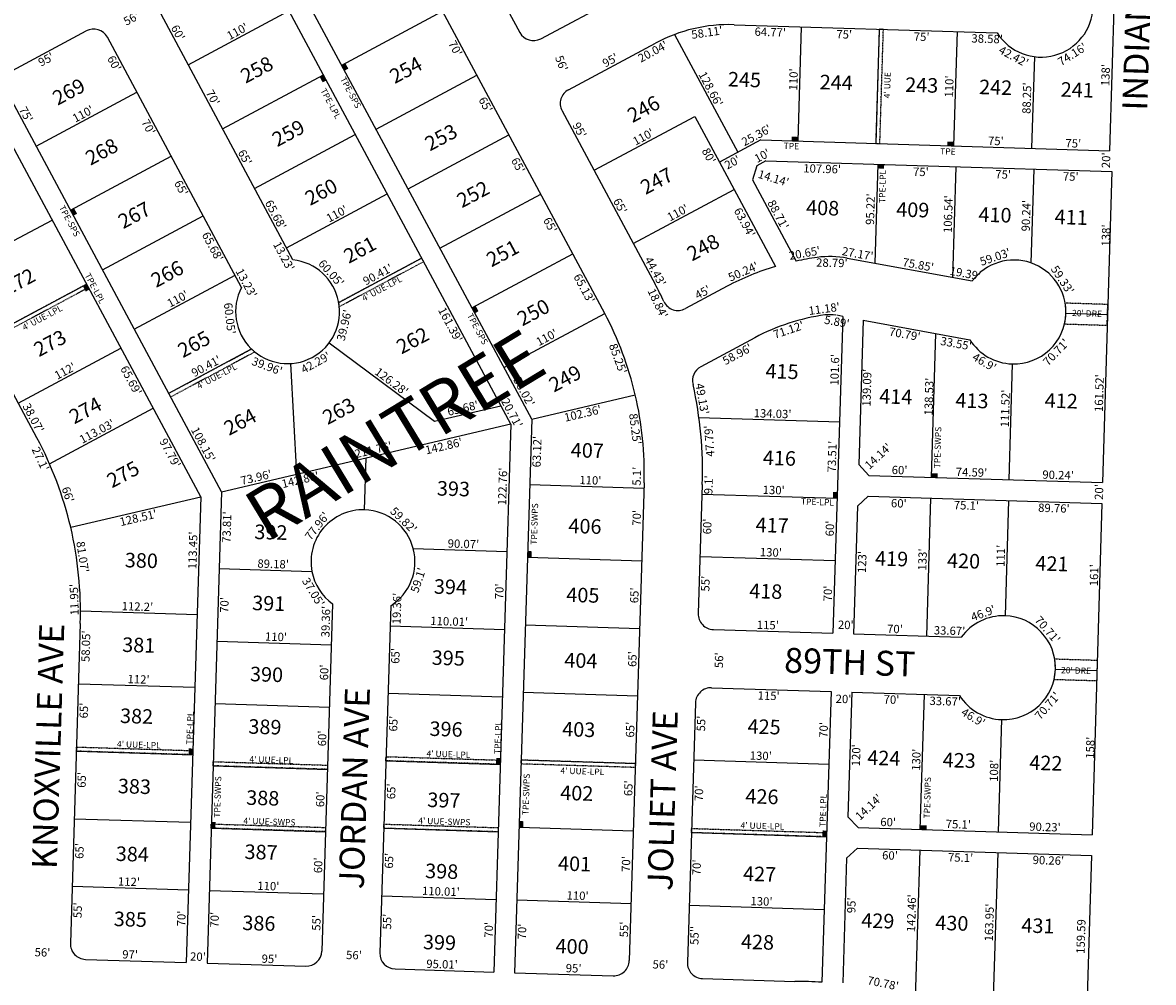
# Model space of a CAD drawing. Extents: x 930775 to 936163, y 7247253 to 7252627.
# Drawn here: x 935066 to 936154, y 7249949 to 7250873 of the extents above; entities that cross this region are included whole.
import ezdxf
from ezdxf.enums import TextEntityAlignment as Align

# ---------------------------------------------------------------- set-up
doc = ezdxf.new("R2010")
doc.units = 0
doc.linetypes.add('DASHDOT', pattern=[1, 0.5, -0.25, 0, -0.25])
for name, color, linetype in [('10', 7, 'CONTINUOUS'), ('11', 7, 'CONTINUOUS'), ('15', 7, 'CONTINUOUS'), ('19', 7, 'CONTINUOUS'), ('21', 7, 'CONTINUOUS'), ('22', 7, 'CONTINUOUS'), ('6', 7, 'CONTINUOUS'), ('7', 7, 'CONTINUOUS')]:
    doc.layers.add(name, color=color, linetype=linetype)
doc.styles.add('ROMANC', font='ROMANC', dxfattribs={"height": 0.2})
doc.styles.add('txt', font='TXT', dxfattribs={"height": 0.2})

msp = doc.modelspace()

# ---------------------------------------------------------------- linework, layer by layer
at = {"layer": '21', "color": 7, "linetype": 'DASHDOT'}
for points in [[(935890.34, 7250866.158), (935886.925, 7250756.21), (935890.923, 7250756.086), (935894.338, 7250866.033)], [(935028.854, 7250567.998), (935127.611, 7250620.831), (935129.451, 7250617.436), (935030.745, 7250564.474)], [(935117.945, 7250175.269), (935229.892, 7250171.791), (935229.768, 7250167.793), (935117.822, 7250171.271)], [(935249.572, 7250161.174), (935359.521, 7250157.79), (935359.396, 7250153.792), (935249.448, 7250157.176)], [(935415.802, 7250166.015), (935525.751, 7250162.631), (935525.626, 7250158.633), (935415.678, 7250162.017)], [(935545.781, 7250162.977), (935655.73, 7250159.592), (935655.605, 7250155.594), (935545.657, 7250158.979)], [(935247.708, 7250101.203), (935357.657, 7250097.819), (935357.532, 7250093.821), (935247.584, 7250097.205)], [(935413.783, 7250101.047), (935523.732, 7250097.662), (935523.608, 7250093.664), (935413.66, 7250097.048)], [(935709.807, 7250096.875), (935839.744, 7250092.837), (935839.62, 7250088.839), (935709.682, 7250092.877)]]:
    msp.add_lwpolyline(points, close=True, dxfattribs=at)
for points in [[(935370.295, 7250603.23), (935450.08, 7250645.914), (935451.972, 7250642.39), (935370.875, 7250599.004), (935370.875187, 7250599.003965, 0.021341), (935370.293992, 7250603.230433), (935370.294, 7250603.23), (935370.295, 7250603.23)], [(936068.641, 7250582.484), (936109.646, 7250581.21), (936110.237, 7250601.201), (936069.261, 7250602.474), (936069.260954, 7250602.47489, -0.050383), (936069.960437, 7250592.448252), (936069.960801, 7250592.447995, -0.050385), (936068.641282, 7250582.483497), (936068.642, 7250582.483), (936068.641, 7250582.484)], [(935289.568, 7250555.505), (935208.604, 7250512.191), (935206.718, 7250515.718), (935286.441, 7250558.368), (935286.441115, 7250558.368376, 0.021222), (935289.617421, 7250555.555992), (935289.617, 7250555.556), (935289.568, 7250555.505)], [(936058.512796, 7250240.113628, 0.050385), (936059.832972, 7250250.078011), (936059.832443, 7250250.077471, 0.050382), (936059.133052, 7250260.104008), (936059.133, 7250260.104), (936100.105, 7250258.831), (936099.514, 7250238.84), (936058.513, 7250240.114)]]:
    msp.add_lwpolyline(points, format="xyb", dxfattribs=at)
for points in [[(935379.503, 7250828.181), (935376.666, 7250833.469), (935375.978, 7250826.291), (935373.141, 7250831.576)], [(935358.343, 7250816.854), (935355.506, 7250822.142), (935354.818, 7250814.963), (935351.981, 7250820.249)], [(935812.084, 7250762.538), (935806.088, 7250762.723), (935811.961, 7250758.54), (935805.963, 7250758.726)], [(935962.011, 7250757.88), (935956.015, 7250758.065), (935961.889, 7250753.882), (935955.89, 7250754.068)], [(935895.129, 7250735.948), (935889.132, 7250736.132), (935895.006, 7250731.949), (935889.009, 7250732.134)], [(935118.506, 7250688.551), (935115.669, 7250693.838), (935114.981, 7250686.66), (935112.144, 7250691.946)], [(935130.448, 7250615.543), (935127.611, 7250620.831), (935126.923, 7250613.653), (935124.086, 7250618.938)], [(935504.812, 7250594.682), (935501.975, 7250599.969), (935501.288, 7250592.791), (935498.451, 7250598.077)], [(935946.533, 7250438.689), (935940.536, 7250438.873), (935946.41, 7250434.69), (935940.413, 7250434.875)], [(935845.929, 7250420.802), (935845.745, 7250414.805), (935849.927, 7250420.679), (935849.743, 7250414.682)], [(935555.834, 7250357.76), (935556.018, 7250363.757), (935551.836, 7250357.883), (935552.02, 7250363.88)], [(935229.768, 7250167.793), (935229.952, 7250173.79), (935225.77, 7250167.916), (935225.954, 7250173.913)], [(935525.635, 7250158.6), (935525.819, 7250164.598), (935521.637, 7250158.723), (935521.821, 7250164.72)], [(935251.582, 7250097.082), (935251.766, 7250103.08), (935247.584, 7250097.205), (935247.768, 7250103.202)], [(935547.761, 7250097.885), (935547.945, 7250103.882), (935543.762, 7250098.008), (935543.947, 7250104.005)], [(935936.006, 7250099.852), (935930.009, 7250100.036), (935935.883, 7250095.854), (935929.886, 7250096.038)], [(935835.807, 7250094.959), (935835.622, 7250088.962), (935839.805, 7250094.836), (935839.62, 7250088.839)]]:
    msp.add_solid(points, dxfattribs=at)
at = {"layer": '6', "color": 7, "linetype": 'CONTINUOUS'}
for p, q in [((935457.013, 7251026.103), (935544.494, 7250863.094)), ((936120.386, 7251025.091), (936111.816, 7250749.224)), ((935626.24, 7250592.579), (935408.652, 7250998.032)), ((935555.969, 7250490.897), (935304.576, 7250959.342)), ((935535.812, 7250486.161), (935286.941, 7250949.907)), ((935564.787, 7250856.96), (935648.552, 7250901.776)), ((935326.243, 7250644.046), (935197.051, 7250884.783)), ((935750.638, 7250870.498), (936003.865, 7250862.631)), ((935043.579, 7250819.711), (935127.362, 7250864.534)), ((935276.866, 7250617.629), (935147.656, 7250858.4)), ((935591.33, 7250807.952), (935675.095, 7250852.766)), ((935257.62, 7250420.867), (935043.579, 7250819.711)), ((935237.482, 7250416.096), (935025.944, 7250810.276)), ((935585.189, 7250787.636), (935674.67, 7250620.805)), ((935776.49, 7250759.641), (935736.529, 7250738.198)), ((935776.491, 7250759.641), (936111.816, 7250749.224)), ((935079.957, 7250472.774), (934934.29, 7250744.209)), ((935736.529, 7250738.198), (935790.385, 7250637.786)), ((935781.224, 7250739.485), (935772.413, 7250734.756)), ((935781.224, 7250739.485), (936114.024, 7250729.145)), ((935772.413, 7250734.756), (935768.331, 7250721.218)), ((936114.024, 7250729.145), (936105.163, 7250429.752)), ((935768.331, 7250721.218), (935810.336, 7250642.904)), ((935859.447, 7250645.844), (935979.861, 7250623.828)), ((935743.889, 7250618.712), (935703.805, 7250597.202)), ((935855.183, 7250589.707), (935845.705, 7250284.745)), ((935855.183, 7250589.707), (935849.389, 7250590.767)), ((935874.873, 7250586.07), (935870.759, 7250447.042)), ((935874.873, 7250586.07), (935977.514, 7250567.309)), ((935770.498, 7250569.147), (935718.546, 7250541.266)), ((935555.969, 7250490.897), (935539.415, 7249958.076)), ((935535.812, 7250486.161), (935519.424, 7249958.697)), ((935880.442, 7250436.737), (935870.759, 7250447.042)), ((935880.442, 7250436.737), (936105.163, 7250429.756)), ((935664.115, 7250429.53), (935649.827, 7249969.652)), ((935720.089, 7250427.815), (935716.234, 7250303.775)), ((935112.382, 7250386.746), (935237.484, 7250416.136)), ((935237.482, 7250416.096), (935223.557, 7249967.889)), ((935257.641, 7250420.871), (935243.547, 7249967.268)), ((935879.82, 7250416.747), (935869.516, 7250407.064)), ((935879.82, 7250416.747), (936104.572, 7250409.765)), ((935869.516, 7250407.064), (935865.696, 7250284.123)), ((936104.572, 7250409.765), (936095.136, 7250090.904)), ((935364.343, 7250313.044), (935353.96, 7249978.845)), ((935420.317, 7250311.305), (935409.933, 7249977.106)), ((935121.643, 7250294.261), (935112.077, 7249986.36)), ((935730.761, 7250288.317), (935845.705, 7250284.745)), ((935865.696, 7250284.123), (935969.314, 7250280.902)), ((935729.023, 7250232.344), (935843.969, 7250228.772)), ((935843.969, 7250228.772), (935835.271, 7249948.885)), ((935863.959, 7250228.147), (935860.232, 7250108.205)), ((935863.959, 7250228.147), (935967.578, 7250224.93)), ((935713.564, 7250217.817), (935705.8, 7249967.914)), ((935869.915, 7250097.901), (935860.232, 7250108.205)), ((935869.915, 7250097.901), (936095.136, 7250090.904)), ((935858.989, 7250068.225), (935869.296, 7250077.91)), ((935869.296, 7250077.91), (936094.544, 7250070.913)), ((935858.989, 7250068.225), (935855.261, 7249948.263)), ((936094.545, 7250070.913), (936089.824, 7249911.393)), ((935126.604, 7249970.901), (935223.557, 7249967.889)), ((935243.547, 7249967.268), (935338.502, 7249964.318)), ((935424.46, 7249961.648), (935519.424, 7249958.697)), ((935539.415, 7249958.076), (935634.369, 7249955.125)), ((935720.327, 7249952.456), (935809.289, 7249949.692))]:
    msp.add_line(p, q, dxfattribs=at)
for centre, radius, start, end in [((936046.139472, 7250889.330866), 50, 212.276361, 144.164761), ((935745.978149, 7250720.57016), 150, 88.219967, 118.200114), ((935134.43832, 7250851.307348), 15, 28.22035, 118.146139), ((935557.710881, 7250870.186792), 15, 208.220703, 298.146936), ((935598.406746, 7250794.725663), 15, 118.146594, 208.207478), ((935321.096174, 7250594.311807), 50, 152.202514, 84.090856), ((935865.103988, 7250392.831832), 255.999341, 97.731133, 102.353325), ((935842.981388, 7250555.787157), 91.549666, 79.638678, 97.731028), ((936019.987739, 7250593.998414), 50, 71.010811, 143.373406), ((936019.984144, 7250593.999783), 50, 358.222086, 71.006894), ((935863.829117, 7250392.547646), 256, 106.671919, 117.93795), ((935337.551346, 7250439.985782), 382.550076, 25.385983, 28.207658), ((935696.71436, 7250610.421224), 15.000315, 205.385847, 298.208025), ((935337.743801, 7250439.59311), 326.55, 13.236953, 27.936475), ((935865.070442, 7250392.919643), 200, 97.732814, 118.220411), ((935842.37053, 7250555.801167), 35.55, 79.677458, 96.802542), ((936019.98424, 7250593.996963), 50, 268.030294, 358.225486), ((936019.791658, 7250594.002817), 50, 212.268139, 268.251297), ((935725.639011, 7250528.049252), 15, 118.221889, 195.222719), ((935337.76445, 7250440.946444), 382.55, 358.0329, 12.556039), ((935337.723094, 7250439.681192), 326.55, 358.218625, 13.221075), ((934765.835247, 7250305.251728), 356, 13.233336, 28.071136), ((935393.617825, 7250353.589057), 50, 88.230292, 190.688383), ((935393.616825, 7250353.589087), 50, 14.725936, 88.229147), ((934765.815193, 7250305.337049), 356, 358.217133, 13.219231), ((935393.619086, 7250353.580489), 50, 302.273597, 14.736122), ((935393.620251, 7250353.576197), 50, 190.673389, 234.158819), ((935731.226326, 7250303.309378), 15.000001, 178.220903, 268.220903), ((936009.849698, 7250251.629654), 50, 88.213836, 144.164844), ((936009.856966, 7250251.62918), 50, 358.221664, 88.221669), ((936009.856541, 7250251.62895), 50, 268.220517, 358.221669), ((935728.556924, 7250217.350621), 15, 88.220167, 178.220542), ((936009.852295, 7250251.629567), 50, 212.27505, 268.225369), ((935127.069652, 7249985.893988), 15, 178.220492, 268.220561), ((935338.967444, 7249979.311008), 15, 268.220728, 358.220453), ((935424.925974, 7249976.64048), 15, 178.220453, 268.220208), ((935634.83467, 7249970.117848), 15, 268.220206, 358.220458), ((935720.793202, 7249967.448289), 15, 178.220561, 268.220606), ((935805.276307, 7249402.096735), 547.61, 86.860122, 89.580203)]:
    msp.add_arc(centre, radius, start, end, dxfattribs=at)
at = {"layer": '7', "color": 7, "linetype": 'CONTINUOUS'}
for p, q in [((935225.414, 7250831.932), (935322.406, 7250883.821)), ((935373.141, 7250831.576), (935470.134, 7250883.468)), ((935815.376, 7250868.487), (935811.961, 7250758.54)), ((935693.341, 7250861.031), (935754.151, 7250747.655)), ((935890.34, 7250866.158), (935886.925, 7250756.21)), ((935965.304, 7250863.829), (935961.889, 7250753.882)), ((936039.593, 7250839.762), (936036.852, 7250751.552)), ((935258.515, 7250770.252), (935355.506, 7250822.142)), ((935406.241, 7250769.898), (935503.234, 7250821.788)), ((935079.044, 7250753.625), (935176.037, 7250805.515)), ((935615.903, 7250730.369), (935712.896, 7250782.259)), ((935712.896, 7250782.259), (935736.529, 7250738.198)), ((935289.251, 7250712.978), (935386.242, 7250764.868)), ((935436.978, 7250712.624), (935533.97, 7250764.515)), ((935112.144, 7250691.946), (935209.137, 7250743.835)), ((935889.132, 7250736.132), (935886.175, 7250640.959)), ((935964.096, 7250733.803), (935960.787, 7250627.315)), ((936039.06, 7250731.474), (936036.257, 7250641.277)), ((935319.987, 7250655.704), (935416.979, 7250707.594)), ((935467.714, 7250655.35), (935564.707, 7250707.24)), ((935653.717, 7250659.87), (935750.709, 7250711.76)), ((934995.753, 7250629.678), (935094.509, 7250682.511)), ((935142.881, 7250634.672), (935239.873, 7250686.561)), ((935498.451, 7250598.077), (935595.443, 7250649.967)), ((935370.295, 7250603.23), (935450.08, 7250645.914)), ((935173.617, 7250577.398), (935270.61, 7250629.287)), ((935028.854, 7250567.998), (935127.611, 7250620.831)), ((935529.248, 7250540.688), (935626.24, 7250592.579)), ((936109.941, 7250591.206), (936069.96, 7250592.448)), ((935361.158, 7250564.395), (935462.462, 7250488.746)), ((935944.51, 7250573.341), (935940.413, 7250434.875)), ((935061.955, 7250506.318), (935160.711, 7250559.152)), ((935206.718, 7250515.718), (935286.441, 7250558.368)), ((935323.818, 7250544.386), (935329.636, 7250437.745)), ((936018.266, 7250544.026), (936014.967, 7250432.559)), ((935555.971, 7250490.957), (935655.618, 7250514.366)), ((935092.007, 7250447.897), (935191.773, 7250501.27)), ((935462.462, 7250488.746), (935526.397, 7250503.767)), ((935716.844, 7250492.357), (935852.027, 7250488.156)), ((935257.641, 7250420.871), (935535.814, 7250486.221)), ((935395.162, 7250403.565), (935396.715, 7250453.543)), ((935554.01, 7250427.849), (935663.957, 7250424.433)), ((935719.807, 7250418.72), (935849.743, 7250414.682)), ((935939.792, 7250414.884), (935935.661, 7250281.949)), ((936014.855, 7250412.552), (936011.408, 7250301.605)), ((935441.974, 7250366.299), (935532.001, 7250363.502)), ((935551.836, 7250357.883), (935661.783, 7250354.466)), ((935717.943, 7250358.749), (935847.879, 7250354.711)), ((935255.348, 7250347.085), (935344.485, 7250344.316)), ((935121.814, 7250306.212), (935233.96, 7250302.728)), ((935419.716, 7250291.954), (935529.673, 7250288.538)), ((935549.817, 7250292.914), (935659.764, 7250289.498)), ((935253.174, 7250277.118), (935363.121, 7250273.703)), ((936059.832, 7250250.078), (936099.81, 7250248.835)), ((935119.84, 7250236.239), (935231.786, 7250232.761)), ((935417.696, 7250226.986), (935527.653, 7250223.569)), ((935547.799, 7250227.945), (935657.746, 7250224.529)), ((935929.886, 7250096.038), (935933.924, 7250225.975)), ((935251.311, 7250217.147), (935361.258, 7250213.732)), ((936004.95, 7250093.706), (936008.304, 7250201.654)), ((935117.822, 7250171.271), (935229.768, 7250167.793)), ((935415.678, 7250162.017), (935525.635, 7250158.6)), ((935545.781, 7250162.977), (935655.728, 7250159.56)), ((935711.856, 7250162.843), (935841.795, 7250158.805)), ((935249.448, 7250157.176), (935359.395, 7250153.761)), ((935115.803, 7250106.302), (935227.749, 7250102.824)), ((935247.584, 7250097.205), (935357.531, 7250093.79)), ((935413.66, 7250097.048), (935523.617, 7250093.632)), ((935543.762, 7250098.008), (935653.709, 7250094.592)), ((935709.682, 7250092.877), (935839.62, 7250088.839)), ((935929.267, 7250076.046), (935924.841, 7249933.654)), ((936004.331, 7250073.712), (935999.237, 7249909.841)), ((935113.785, 7250041.333), (935225.731, 7250037.855)), ((935245.721, 7250037.234), (935355.668, 7250033.819)), ((935411.641, 7250032.08), (935521.598, 7250028.663)), ((935541.589, 7250028.042), (935651.536, 7250024.625)), ((935707.509, 7250022.911), (935837.447, 7250018.873))]:
    msp.add_line(p, q, dxfattribs=at)

# ---------------------------------------------------------------- texts
at = {"layer": '10', "color": 134, "linetype": 'CONTINUOUS', "style": 'txt'}
for s, rotation, p in [('258', 28.145683, (935288.103097, 7250833.423157)), ('254', 28.145683, (935431.590075, 7250833.132823)), ('245', 358.145683, (935760.919027, 7250824.625409)), ('269', 28.145683, (935107.227378, 7250812.265882)), ('244', 358.145683, (935849.247853, 7250821.911698)), ('243', 358.145683, (935931.442027, 7250819.385409)), ('242', 358.145683, (936002.595027, 7250817.199409)), ('241', 358.145683, (936081.109325, 7250814.786657)), ('246', 28.145683, (935660.274097, 7250795.556157)), ('259', 28.145683, (935318.489237, 7250772.389019)), ('253', 28.145683, (935465.415097, 7250768.267157)), ('268', 28.145683, (935138.828356, 7250754.533548)), ('247', 28.145683, (935672.882571, 7250726.361767)), ('260', 28.145683, (935350.122978, 7250715.769132)), ('252', 28.145683, (935496.194097, 7250713.572157)), ('267', 28.145683, (935170.32597, 7250693.46602)), ('261', 28.145683, (935387.347613, 7250660.089694)), ('251', 28.145683, (935524.668473, 7250656.708832)), ('248', 28.145683, (935717.576075, 7250662.324823)), ('266', 28.145683, (935201.961378, 7250636.845882)), ('272', 28.145683, (935059.201712, 7250629.45463)), ('250', 28.145683, (935554.261719, 7250599.810741)), ('273', 28.145683, (935089.176712, 7250570.20363)), ('265', 28.145683, (935227.697356, 7250569.278548)), ('262', 28.145683, (935438.064356, 7250572.833548)), ('249', 28.145683, (935584.765097, 7250536.166157)), ('274', 28.145683, (935123.225571, 7250505.524767)), ('263', 28.145683, (935367.003356, 7250504.899548)), ('264', 28.145683, (935272.122334, 7250494.458214)), ('275', 28.145683, (935159.489712, 7250443.95963))]:
    msp.add_text(s, height=13.999, rotation=rotation, dxfattribs=at).set_placement(p, align=Align.TOP_CENTER)
for s, p in [('408', (935835.721857, 7250687.197296)), ('409', (935922.430016, 7250685.368544)), ('410', (936001.533053, 7250680.432308)), ('411', (936074.793222, 7250678.182581)), ('415', (935796.655026, 7250529.788569)), ('414', (935906.060867, 7250505.549321)), ('413', (935979.355026, 7250501.627569)), ('412', (936065.280026, 7250501.491569)), ('416', (935794.091186, 7250446.362848)), ('417', (935787.1, 7250381.743892)), ('419', (935902.103186, 7250349.519848)), ('420', (935971.300857, 7250347.393296)), ('421', (936056.338026, 7250344.780569)), ('418', (935780.974026, 7250318.168569)), ('425', (935779.40383, 7250187.777557)), ('424', (935894.542671, 7250157.691279)), ('423', (935967.07383, 7250155.462557)), ('422', (936050.44283, 7250152.900557)), ('426', (935777.340989, 7250120.641805)), ('427', (935775.048804, 7250046.04585)), ('428', (935773.03683, 7249980.567557))]:
    msp.add_text(s, height=13.999, rotation=358.220506, dxfattribs=at).set_placement(p, align=Align.CENTER)
for s, p in [('407', (935609.441021, 7250458.929721)), ('393', (935480.639333, 7250422.063053)), ('392', (935305.010333, 7250380.205053)), ('406', (935607.200203, 7250385.992577)), ('380', (935180.342203, 7250353.018577)), ('394', (935477.736177, 7250327.584918)), ('405', (935605.163047, 7250319.684441)), ('391', (935302.907503, 7250311.774222)), ('381', (935177.839347, 7250271.572056)), ('395', (935475.633333, 7250259.156053)), ('404', (935603.226891, 7250256.692245)), ('390', (935300.80436, 7250243.343773)), ('382', (935175.737176, 7250203.158857)), ('389', (935299.253333, 7250192.861023)), ('396', (935473.530489, 7250190.726189)), ('403', (935601.190047, 7250190.384441)), ('383', (935173.660176, 7250135.558857)), ('388', (935297.150176, 7250124.430857)), ('397', (935471.428308, 7250122.296395)), ('402', (935599.305047, 7250129.050441)), ('384', (935171.658021, 7250070.402721)), ('387', (935295.549151, 7250072.319198)), ('398', (935469.325333, 7250053.866053)), ('401', (935597.216217, 7250061.085609)), ('385', (935169.731176, 7250007.689857)), ('386', (935293.446333, 7250003.889023)), ('429', (935888.967176, 7250006.184857)), ('430', (935960.195047, 7250003.995441)), ('431', (936043.019191, 7250001.45089)), ('399', (935467.222489, 7249985.437189)), ('400', (935594.772073, 7249981.517131))]:
    msp.add_text(s, height=13.999, rotation=358.24, dxfattribs=at).set_placement(p, align=Align.MIDDLE)
at = {"layer": '11', "color": 7, "linetype": 'CONTINUOUS', "style": 'txt'}
for s, rotation, p in [("56'", 28.146053, (935172.605755, 7250872.958818)), ("60'", 298.220417, (935212.103495, 7250860.963233)), ("110'", 28.146397, (935274.661277, 7250860.546961)), ("56'", 291.249419, (935580.955225, 7250831.894355)), ("95'", 28.146392, (935633.420729, 7250832.737867)), ("128.66'", 298.207381, (935724.758023, 7250806.686681)), ("110'", 88.220728, (935811.798431, 7250817.722807)), ("138'", 88.220622, (936112.071443, 7250821.856108)), ("110'", 88.220728, (935961.658431, 7250810.891807)), ("88.25'", 88.220522, (936036.346311, 7250799.690522)), ("70'", 298.220417, (935245.645998, 7250798.460502)), ("75'", 298.220417, (935065.92913, 7250782.293306)), ("110'", 28.146139, (935126.1493, 7250781.093919)), ("95'", 298.207303, (935598.440721, 7250767.162014)), ("110'", 28.146589, (935665.22126, 7250759.022993)), ("25.36'", 28.218525, (935774.024716, 7250760.588274)), ("75'", 358.220531, (936002.478337, 7250754.620752)), ("75'", 358.220531, (936076.942337, 7250752.307752)), ("65'", 298.220417, (935276.509626, 7250740.951036)), ("20'", 88.220531, (936112.578291, 7250739.885368)), ("95.22'", 88.220142, (935885.78554, 7250692.836609)), ("106.54'", 88.220103, (935960.672658, 7250688.030287)), ("65.68'", 298.220417, (935306.127996, 7250685.759004)), ("110'", 28.146397, (935370.399277, 7250684.942961)), ("65'", 298.207303, (935637.574721, 7250694.197014)), ("110'", 28.146139, (935698.3613, 7250686.022919)), ("88.71'", 298.220694, (935789.611899, 7250685.794349)), ("90.24'", 88.220317, (936035.663356, 7250686.560536)), ("138'", 88.304864, (936112.489485, 7250667.504652)), ("20.65'", 10.241958, (935819.230364, 7250646.720115)), ("27.17'", 349.638853, (935868.852627, 7250646.158066)), ("59.03'", 18.903406, (936003.140957, 7250643.193456)), ("60.05'", 311.500133, (935360.040863, 7250628.768289)), ("90.41'", 28.146031, (935409.687344, 7250626.572198)), ("44.43'", 298.207303, (935671.420248, 7250631.095262)), ("50.24'", 23.470578, (935761.074014, 7250629.202889)), ("75.85'", 349.638853, (935927.098026, 7250635.508791)), ("13.23'", 298.220306, (935277.893131, 7250619.944605)), ("19.39'", 349.638853, (935972.564818, 7250627.19538)), ("59.33'", 303.444353, (936063.374133, 7250622.65782)), ("45'", 28.218744, (935722.332168, 7250609.414117)), ("110'", 28.146139, (935217.2763, 7250603.022919)), ("11.18'", 7.733172, (935837.890935, 7250593.083357)), ("110'", 28.147042, (935572.27122, 7250565.975068)), ("90.41'", 28.145933, (935244.617358, 7250538.261171)), ("101.6'", 88.219906, (935851.580561, 7250538.16699)), ("112'", 28.146431, (935108.840608, 7250533.66959)), ("126.28'", 323.249206, (935418.762259, 7250523.875091)), ("58.02'", 298.220444, (935545.087561, 7250515.401373)), ("139.09'", 88.305086, (935882.449529, 7250520.965451)), ("161.52'", 88.304864, (936105.978235, 7250515.764972)), ("49.13'", 280.300108, (935716.117671, 7250509.705879)), ("138.53'", 88.304936, (935942.209744, 7250512.45027)), ("65.68'", 13.220814, (935490.61216, 7250497.414051)), ("20.71'", 298.220467, (935533.427176, 7250494.83563)), ("111.52'", 88.304736, (936015.577952, 7250501.012508)), ("38.07'", 298.220492, (935072.964234, 7250490.033066)), ("134.03'", 358.220089, (935787.613196, 7250492.158466)), ("113.03'", 28.146178, (935139.527992, 7250475.587228)), ("108.15'", 298.220417, (935236.433967, 7250464.575728)), ("211.76'", 13.220533, (935404.413448, 7250457.406937)), ("73.51'", 88.219906, (935848.988437, 7250454.743185)), ("14.14'", 43.219944, (935892.016246, 7250452.319835)), ("122.76'", 88.220458, (935531.939607, 7250425.951352)), ("5.1'", 88.22045, (935661.058869, 7250435.763063)), ("60'", 358.220633, (935909.81846, 7250437.825626)), ("74.59'", 358.220633, (935978.996509, 7250435.677796)), ("73.96'", 13.220533, (935291.724333, 7250430.933278)), ("110'", 358.220206, (935612.299804, 7250428.039471)), ("90.24'", 358.220633, (936062.343539, 7250433.088752)), ("66'", 288.193383, (935105.937893, 7250417.027875)), ("130'", 358.220167, (935788.69012, 7250418.579453)), ("20'", 88.220097, (936105.834364, 7250420.600365)), ("77.96'", 52.078492, (935352.59716, 7250385.547059)), ("59.82'", 315.726322, (935429.917487, 7250390.821446)), ("70'", 88.22045, (935661.064268, 7250395.735352)), ("60'", 88.219906, (935846.835494, 7250385.500456)), ("113.45'", 88.220453, (935233.874382, 7250364.386868)), ("81.07'", 278.407619, (935119.968369, 7250357.681984)), ("90.07'", 358.220281, (935490.164626, 7250366.802501)), ("111'", 88.220386, (936011.195452, 7250359.153473)), ("130'", 358.220167, (935786.01312, 7250358.633453)), ("133'", 88.220183, (935935.948537, 7250355.622105)), ("89.18'", 358.220725, (935307.081299, 7250347.478686)), ("11.95'", 91.333239, (935119.753088, 7250317.239498)), ("70'", 88.220458, (935528.803266, 7250324.957352)), ("65'", 88.22045, (935658.747398, 7250321.140443)), ("70'", 88.219906, (935844.891359, 7250322.931349)), ("112.2'", 358.220594, (935176.48789, 7250306.513776)), ("39.36'", 88.220464, (935361.80753, 7250295.849704)), ("46.9'", 20.483061, (935991.653299, 7250300.341324)), ("70.71'", 310.751283, (936049.24962, 7250285.573585)), ("110.01'", 358.220208, (935476.467671, 7250292.191396)), ("115'", 358.220072, (935783.028788, 7250288.693483)), ("20'", 358.220097, (935858.048365, 7250288.835636)), ("70'", 358.21955, (935905.367347, 7250284.890581)), ("33.67'", 358.21955, (935957.888588, 7250283.258296)), ("110'", 358.220728, (935309.817807, 7250277.360569)), ("65'", 88.22045, (935656.841398, 7250259.807443)), ("56'", 88.220475, (935740.180394, 7250258.707443)), ("60'", 88.220464, (935360.289402, 7250246.981459)), ("112'", 358.220561, (935177.594791, 7250236.445575)), ("20'", 358.220097, (935855.858365, 7250217.554636)), ("65'", 88.22045, (935654.730398, 7250191.844443)), ("70'", 88.219947, (935840.814352, 7250191.63135)), ("60'", 88.220464, (935358.316402, 7250183.455459)), ("158'", 88.305019, (936097.377451, 7250174.470653)), ("130'", 88.220167, (935929.963547, 7250162.91412)), ("130'", 358.220167, (935776.28212, 7250162.842453)), ("108'", 88.220372, (936004.768503, 7250152.266121)), ("65'", 88.22045, (935652.979398, 7250135.483443)), ("60'", 88.220464, (935356.494402, 7250124.814459)), ("14.14'", 43.219944, (935882.912246, 7250114.558835)), ("60'", 358.220675, (935898.82146, 7250099.003632)), ("75.1'", 358.220675, (935966.349121, 7250096.906008)), ("90.23'", 358.220675, (936049.71463, 7250094.316635)), ("60'", 88.220464, (935354.520402, 7250061.285459)), ("70'", 88.22045, (935650.713268, 7250062.547352)), ("112'", 358.220561, (935168.349791, 7250041.638575)), ("110'", 358.220728, (935302.443807, 7250037.473569)), ("110.01'", 358.220208, (935468.482671, 7250032.314396)), ("110'", 358.220206, (935600.015804, 7250028.227471)), ("130'", 358.220167, (935776.95212, 7250022.753453)), ("142.46'", 88.219892, (935925.375574, 7250015.223178)), ("163.95'", 88.219731, (936000.233022, 7250006.28545)), ("70'", 88.220453, (935222.867267, 7250010.102352)), ("55'", 88.220464, (935352.800296, 7250005.903352)), ('159.59', 88.304622, (936088.42905, 7249992.789728)), ("70'", 88.220458, (935518.681266, 7249999.175352)), ("55'", 88.22045, (935648.755299, 7249999.557352)), ("56'", 358.220475, (935085.116443, 7249973.662606)), ("97'", 358.220508, (935169.456428, 7249971.570618)), ("20'", 358.220097, (935234.749365, 7249969.497636)), ("95'", 358.2207, (935303.550445, 7249967.404643)), ("56'", 358.220475, (935384.838443, 7249970.975606)), ("95.01'", 358.2201, (935469.587309, 7249962.245483)), ("95'", 358.220097, (935596.208441, 7249958.311544)), ("56'", 358.220475, (935679.695443, 7249961.915606)), ("70.78'", 348.623628, (935893.226261, 7249944.01527))]:
    msp.add_text(s, height=8, rotation=rotation, dxfattribs=at).set_placement(p, align=Align.CENTER)
for s, rotation, p in [("58.11'", 8.536164, (935724.010227, 7250866.930736)), ("64.77'", 358.22055, (935785.67091, 7250867.408916)), ("75'", 358.22055, (935856.801755, 7250865.197898)), ("75'", 358.22055, (935931.266755, 7250862.884898)), ("38.58'", 358.22055, (935994.33994, 7250860.925841)), ("70'", 298.220408, (935486.001077, 7250849.671418)), ("20.04'", 28.146392, (935670.588231, 7250848.08623)), ("42.42'", 331.828719, (936021.590004, 7250843.490507)), ("74.16'", 32.309067, (936073.933119, 7250845.382341)), ("95'", 28.146208, (935086.774958, 7250840.551814)), ("60'", 298.220306, (935157.840566, 7250835.191129)), ("65'", 298.220408, (935515.109706, 7250795.429953)), ("70'", 298.220306, (935190.720069, 7250773.926398)), ("80'", 298.207322, (935729.926349, 7250746.276086)), ("10'", 28.220111, (935775.808873, 7250747.935879)), ("65'", 298.220408, (935546.427706, 7250737.070953)), ("20'", 28.218525, (935747.121647, 7250741.611265)), ("14.14'", 343.221925, (935789.79829, 7250726.617549)), ("107.96'", 358.220506, (935835.547884, 7250735.794447)), ("75'", 358.220506, (935930.561761, 7250732.84389)), ("75'", 358.220506, (936009.741761, 7250730.38389)), ("75'", 358.220506, (936074.751761, 7250728.36389)), ("65'", 298.220306, (935222.230698, 7250715.206932)), ("63.94'", 298.207233, (935764.366844, 7250682.065767)), ("65'", 298.220408, (935577.290706, 7250679.561953)), ("65.68'", 298.220306, (935252.51405, 7250658.776891)), ("13.23'", 298.220417, (935321.005242, 7250649.57754)), ("28.79'", 358.775158, (935844.896553, 7250645.316449)), ("65.13'", 298.220408, (935610.046396, 7250618.525954)), ("18.84'", 295.548636, (935680.891037, 7250604.107822)), ("60.05'", 276.6351, (935269.444004, 7250588.303303)), ("39.96'", 76.494992, (935371.659131, 7250582.168533)), ("161.39'", 298.220467, (935481.232449, 7250583.633533)), ("71.12'", 18.629211, (935801.822616, 7250580.546451)), ("5.89'", 349.63805, (935850.315727, 7250588.564083)), ("70.79'", 349.641544, (935915.605736, 7250576.59148)), ("85.25'", 289.971122, (935642.776674, 7250550.442267)), ("58.96'", 28.220764, (935751.83298, 7250556.860156)), ("33.55'", 349.641544, (935965.006129, 7250567.561711)), ("70.71'", 46.221972, (936057.530426, 7250558.02045)), ("42.29'", 28.752553, (935346.108667, 7250548.722283)), ("46.9'", 329.685983, (935993.54555, 7250549.112896)), ("65.69'", 298.220422, (935174.070706, 7250530.028458)), ("39.96'", 339.388231, (935302.790588, 7250545.640331)), ("102.36'", 13.220533, (935604.160965, 7250500.222573)), ("85.25'", 277.473217, (935659.516299, 7250481.893447)), ("47.79'", 93.782247, (935722.838864, 7250469.47434)), ("97.79'", 298.220422, (935211.591868, 7250460.109412)), ("142.86'", 13.220533, (935470.432081, 7250468.807344)), ("63.12'", 88.220442, (935557.000262, 7250459.70073)), ("27.1'", 294.881947, (935086.975253, 7250454.197311)), ("142.86'", 13.220533, (935332.349081, 7250436.367344)), ("9.1'", 88.219686, (935722.087964, 7250427.752689)), ("60'", 358.220633, (935909.328866, 7250413.829768)), ("75.1'", 358.220633, (935974.354527, 7250411.80914)), ("128.51'", 13.220533, (935176.483663, 7250399.751048)), ("73.81'", 88.220431, (935258.591128, 7250387.064625)), ("89.76'", 358.220633, (936058.554097, 7250409.194675)), ("60'", 88.219686, (935720.843392, 7250387.699994)), ("123'", 88.219969, (935869.851443, 7250353.477602)), ("59.1'", 71.517853, (935442.936331, 7250337.095615)), ("161'", 88.305019, (936093.016448, 7250340.769985)), ("37.05'", 301.4477, (935349.257298, 7250326.446457)), ("55'", 88.219686, (935719.132289, 7250332.638886)), ("70'", 88.220431, (935256.263129, 7250312.133787)), ("19.36'", 88.220294, (935422.236439, 7250308.66284)), ("58.05'", 88.220469, (935122.965193, 7250272.409966)), ("65'", 88.220294, (935420.819283, 7250263.055896)), ("115'", 358.220072, (935784.104273, 7250228.631623)), ("70.71'", 49.143125, (936049.185332, 7250217.612791)), ("65'", 88.220469, (935121.041253, 7250210.514873)), ("70'", 358.221761, (935902.274608, 7250224.9571)), ("33.67'", 358.221761, (935953.960861, 7250223.351195)), ("65'", 88.220294, (935418.794283, 7250197.898896)), ("55'", 88.220522, (935714.949144, 7250197.986774)), ("46.9'", 328.718306, (935982.851886, 7250207.189377)), ("120'", 88.219947, (935864.074454, 7250167.442621)), ("65'", 88.220469, (935118.967253, 7250143.728873)), ("65'", 88.220294, (935416.770283, 7250132.740896)), ("70'", 88.220522, (935712.863113, 7250130.848775)), ("65'", 88.220469, (935116.841253, 7250075.315873)), ("60'", 358.220769, (935900.832848, 7250074.929791)), ("65'", 88.220294, (935414.695283, 7250065.957896)), ("70'", 88.220522, (935710.649113, 7250059.569775)), ("75.1'", 358.220769, (935968.749509, 7250072.820175)), ("90.26'", 358.220769, (936053.229111, 7250070.195709)), ("55'", 88.220469, (935115.070154, 7250018.300781)), ("95'", 88.219731, (935859.586378, 7250023.050972)), ("70'", 88.220431, (935246.850129, 7250009.156787)), ("55'", 88.220294, (935412.872184, 7250007.315805)), ("70'", 88.220442, (935542.652127, 7249997.836785)), ("55''", 88.220522, (935708.614009, 7249994.091984))]:
    msp.add_text(s, height=8, rotation=rotation, dxfattribs=at).set_placement(p, align=Align.TOP_CENTER)
at = {"layer": '15', "color": 30, "linetype": 'CONTINUOUS', "style": 'ROMANC'}
msp.add_text('RAINTREE', height=50, rotation=31.242756, dxfattribs=at).set_placement((935427.543383, 7250469.981608), align=Align.MIDDLE)
at = {"layer": '19', "color": 1, "linetype": 'CONTINUOUS', "style": 'txt'}
msp.add_text('INDIANA AVE', height=24, rotation=88.24, dxfattribs=at).set_placement((936142.309263, 7250884.841973), align=Align.MIDDLE)
for s, rotation, p in [('KNOXVILLE AVE', 88.220469, (935078.619108, 7250176.403206)), ('89TH ST', 358.220072, (935862.452114, 7250268.959251)), ('JORDAN AVE', 88.220464, (935373.349713, 7250135.885791)), ('JOLIET AVE', 88.22045, (935669.919422, 7250124.088395))]:
    msp.add_text(s, height=24, rotation=rotation, dxfattribs=at).set_placement(p, align=Align.TOP_CENTER)
at = {"layer": '22', "color": 3, "linetype": 'CONTINUOUS', "style": 'txt'}
for s, rotation, p in [("4' UUE", 88.220728, (935901.124046, 7250812.194508)), ('TPE', 358.220531, (935805.735207, 7250750.70674)), ('TPE', 358.220531, (935956.318207, 7250745.48674)), ('TPE-LPL', 88.220142, (935896.483488, 7250714.740952)), ("20' DRE", 358.220433, (936090.177139, 7250589.629877)), ('TPE-SWPS', 88.304936, (935949.567431, 7250463.41186)), ('TPE-LPL', 358.220142, (935830.826952, 7250408.120512)), ('TPE-SWPS', 88.220469, (935561.592576, 7250389.828825)), ("20' DRE", 358.220433, (936079.616139, 7250245.921877)), ('TPE-LPL', 88.220469, (935230.189412, 7250193.482955)), ('TPE-LPL', 88.220469, (935526.455412, 7250184.378955)), ("4' UUE-LPL", 358.220717, (935177.872258, 7250174.470855)), ("4' UUE-LPL", 358.220717, (935475.765258, 7250165.316855)), ("4' UUE-LPL", 358.220717, (935305.331258, 7250159.955855)), ("4' UUE-LPL", 358.220717, (935604.588258, 7250148.913855)), ('TPE-SWPS', 88.220469, (935256.728576, 7250127.080825)), ('TPE-SWPS', 88.220469, (935553.595576, 7250129.574825)), ('TPE-SWPS', 88.304936, (935939.626431, 7250126.36386)), ('TPE-LPL', 88.220469, (935839.330412, 7250114.201955)), ("4' UUE-LPL", 358.220717, (935777.900258, 7250096.299855))]:
    msp.add_text(s, height=6, rotation=rotation, dxfattribs=at).set_placement(p, align=Align.CENTER)
for s, rotation, p in [('TPE-SPS', 298.220486, (935384.43852, 7250806.680916)), ('TPE-LPL', 298.220486, (935365.253406, 7250796.021519)), ('TPE-SPS', 298.220486, (935113.90852, 7250683.071916)), ('TPE-LPL', 298.220486, (935138.393406, 7250618.190519)), ("4' UUE-LPL", 28.146139, (935410.504859, 7250619.212332)), ("4' UUE-LPL", 28.146139, (935083.667859, 7250591.125332)), ('TPE-SPS', 298.220486, (935506.50252, 7250579.163916)), ("4' UUE-LPL", 28.146139, (935251.597859, 7250534.755332)), ("4' UUE-SWPS", 358.236875, (935303.754984, 7250106.465979)), ("4' UUE-SWPS", 358.236875, (935471.992984, 7250106.595979)), ("4' UUE-SWPS", 358.236875, (935471.992984, 7250106.595979))]:
    msp.add_text(s, height=6, rotation=rotation, dxfattribs=at).set_placement(p, align=Align.TOP_CENTER)

doc.saveas('drawing.dxf')
